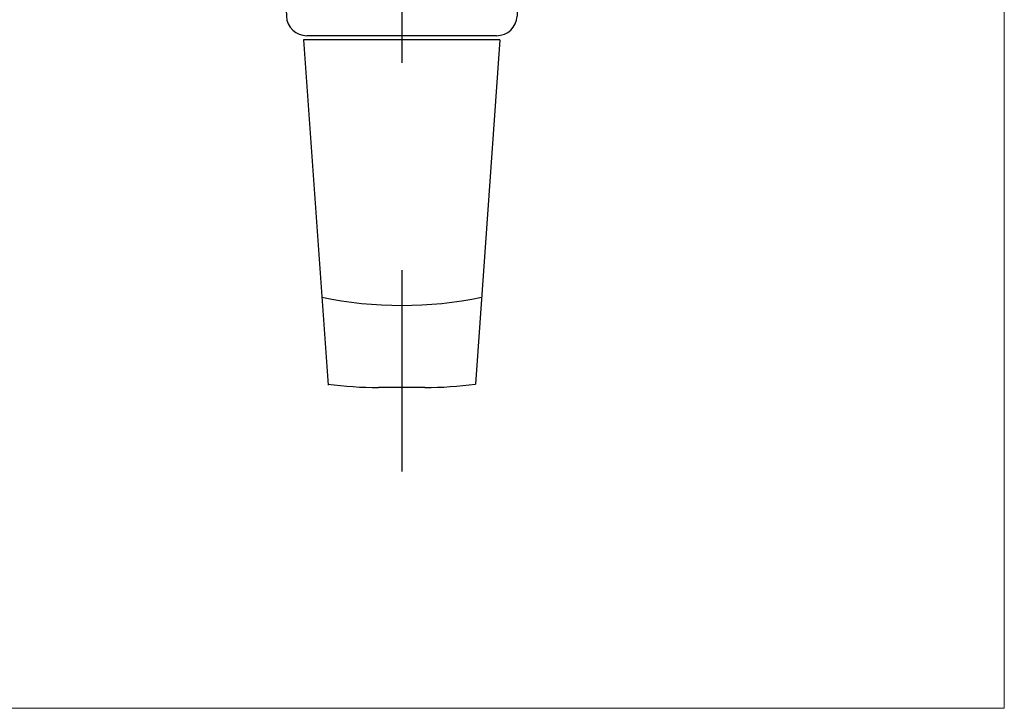
# Model space of a CAD drawing. Extents: x 574 to 1125, y 842 to 2759.
# Drawn here: x 789 to 909, y 1442 to 1526 of the extents above; entities that cross this region are included whole.
import ezdxf

# ---------------------------------------------------------------- set-up
doc = ezdxf.new("R2010")
doc.units = 0
doc.linetypes.add('STRICHLINIE', pattern=[19.049999999999997, 12.7, -6.35])
doc.layers.get('0').update_dxf_attribs({"linetype": 'CONTINUOUS', "lineweight": 0})
doc.layers.add('Beschläge', color=252, linetype='CONTINUOUS')
doc.layers.add('Dichtung-Schraff', color=12, linetype='CONTINUOUS', lineweight=5)

# ---------------------------------------------------------------- blocks, each defined once
blk = doc.blocks.new('Griff Fe')
at = {"layer": 'Beschläge', "linetype": 'STRICHLINIE', "ltscale": 4}
blk.add_line((0, 36.49362114659539), (0, -64.31586400000015), dxfattribs=at)
at = {"layer": 'Beschläge'}
for p, q in [((-3.000000499999942, 34.00309100187815), (-4.999999418942025e-07, 34.00309100187815)), ((3.000000500000169, 34.00309100187815), (5.000001692678779e-07, 34.00309100187815)), ((-3.5, 0), (-3.5, 33.50379810850018)), ((3.5, 0), (3.5, 33.50379810850018)), ((-5, 5), (-5.5, 3.5)), ((-5, 5), (0, 5)), ((5, 5), (0, 5)), ((5, 5), (5.5, 3.5)), ((-5.5, 3.5), (0, 3.5)), ((-5.5, 0), (-5.5, 3.5)), ((5.5, 3.5), (0, 3.5)), ((5.5, 0), (5.5, 3.5)), ((-14.5, 0), (-14.10847640216821, -8.613519152296703)), ((14.5, 0), (-14.5, 0)), ((14.5, 0), (14.10847640216844, -8.613519152296703)), ((-12, -11.5), (-9.016212429813663, -53.77032391097282)), ((12, -11.5), (-12, -11.5)), ((11.61105505164255, -11), (-11.61105505164255, -11)), ((12, -11.5), (9.025445647313518, -53.63951999639403)), ((2.826424898529694, -54.03906173061182), (-2.826424898529467, -54.03906173061182))]:
    blk.add_line(p, q, dxfattribs=at)
for centre, radius, start, end in [((-3.000000499999942, 33.50309100187815), 0.5, 90, 180), ((-0.009398500000088461, 26.64132300187816), 7.358683, 89.92682100000064, 118.3171259999951), ((0.009398500000088461, 26.64132300187816), 7.358683, 61.68287400000493, 90.07317899999937), ((3.000000500000169, 33.50309100187815), 0.5, 0, 90), ((-11.61105505164255, -8.5), 2.5, 182.6025622024977, 270), ((11.61105505164255, -8.5), 2.5, 270, 357.3974377975023), ((0, 4.289688581314749), 48.28968858131473, 258.3194646000454, 281.6805353999546), ((-2.826424898529467, -5.749373149297071), 48.28968858131473, 262.6245011603057, 270), ((2.826424898529694, -5.749373149297071), 48.28968858131473, 270, 277.3754988396943)]:
    blk.add_arc(centre, radius, start, end, dxfattribs=at)

msp = doc.modelspace()

# ---------------------------------------------------------------- linework, layer by layer
msp.add_lwpolyline([(909.0563220519707, 1441.633490409397), (909.0563220519707, 1722.633490409397), (727.0563220519707, 1722.633490409398), (727.0563220519707, 1441.633490409397)], close=True)

# ---------------------------------------------------------------- block references
at = {"layer": 'Dichtung-Schraff'}
msp.add_blockref('Griff Fe', (835.3437999796856, 1534.931115391743), dxfattribs=at)

doc.saveas('drawing.dxf')
